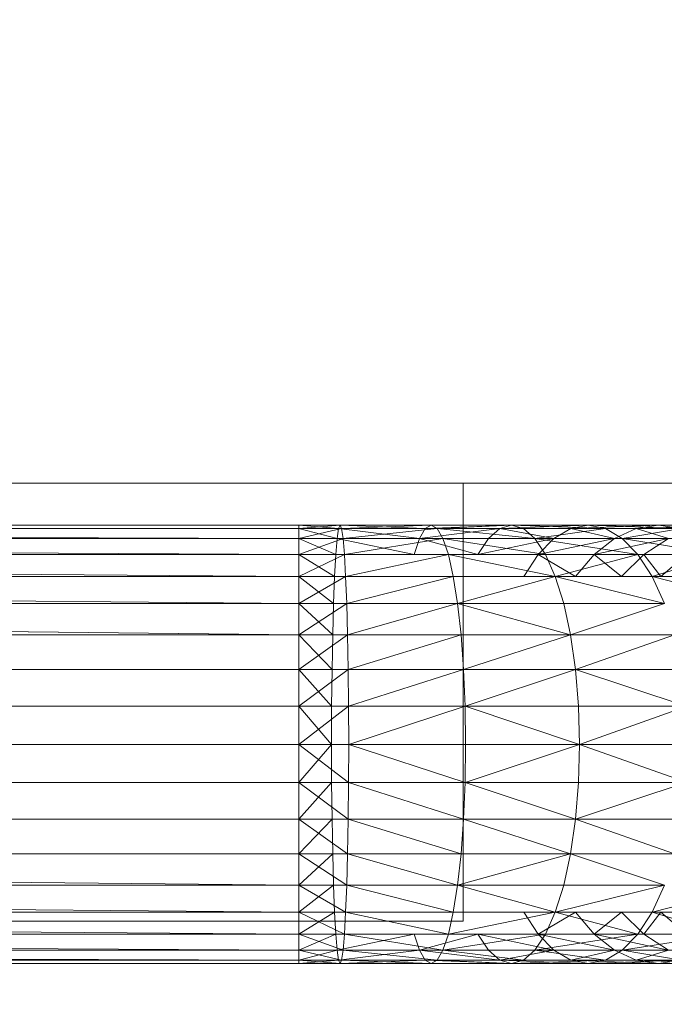
# Model space of a CAD drawing. Extents: x -9687 to 128235, y -5783 to 96050.
# Drawn here: x 131 to 196, y 18853 to 18952 of the extents above; entities that cross this region are included whole.
import ezdxf

# ---------------------------------------------------------------- set-up
doc = ezdxf.new("R2010")
doc.units = 0
doc.layers.get('0').update_dxf_attribs({"linetype": 'CONTINUOUS'})
for name, color, linetype, lineweight in [('A-FLOR-HRAL-1', 252, 'CONTINUOUS', 9), ('ARCH_BALUSTRADE-1', 137, 'CONTINUOUS', 13), ('LAND_TREE-3', 137, 'CONTINUOUS', 13)]:
    doc.layers.add(name, color=color, linetype=linetype, lineweight=lineweight)
doc.layers.add('X-XREF', color=7, linetype='CONTINUOUS')

# ---------------------------------------------------------------- blocks, each defined once
blk = doc.blocks.new('BL-02 262477 - _Insert HRB Code_-373196-SITE PLAN ELEC - GROUND LEVEL')
at = {"layer": 'A-FLOR-HRAL-1'}
for p, q in [((-53292.536, -43933.798), (-53587.393, -43933.799)), ((-53587.393, -43933.799), (-53292.536, -43933.798)), ((-53587.393, -43933.799), (-53292.536, -43934.132)), ((-53292.536, -43934.132), (-53587.393, -43933.799)), ((-53292.536, -43933.798), (-53292.536, -43934.132)), ((-53292.536, -43934.132), (-53292.536, -43933.798)), ((-53292.536, -43934.132), (-53588.295, -43934.133)), ((-53588.295, -43934.133), (-53292.536, -43934.132)), ((-53588.295, -43934.133), (-53292.536, -43935.124)), ((-53292.536, -43935.124), (-53588.295, -43934.133)), ((-53292.536, -43934.132), (-53292.536, -43935.124)), ((-53292.536, -43935.124), (-53292.536, -43934.132)), ((-53292.536, -43935.124), (-53589.17, -43935.125)), ((-53589.17, -43935.125), (-53292.536, -43935.124)), ((-53589.17, -43935.125), (-53292.536, -43936.745)), ((-53292.536, -43936.745), (-53589.17, -43935.125)), ((-53292.536, -43935.124), (-53292.536, -43936.745)), ((-53292.536, -43936.745), (-53292.536, -43935.124)), ((-53292.536, -43936.745), (-53589.991, -43936.746)), ((-53589.991, -43936.746), (-53292.536, -43936.745)), ((-53589.991, -43936.746), (-53292.536, -43938.945)), ((-53292.536, -43938.945), (-53589.991, -43936.746)), ((-53292.536, -43936.745), (-53292.536, -43938.945)), ((-53292.536, -43938.945), (-53292.536, -43936.745)), ((-53292.536, -43938.945), (-53590.734, -43938.945)), ((-53590.734, -43938.945), (-53292.536, -43941.656)), ((-53590.734, -43938.945), (-53292.536, -43938.945)), ((-53292.536, -43941.656), (-53590.734, -43938.945)), ((-53292.536, -43938.945), (-53292.536, -43941.656)), ((-53292.536, -43941.656), (-53292.536, -43938.945)), ((-53292.536, -43941.656), (-53591.375, -43941.657)), ((-53591.375, -43941.657), (-53292.536, -43941.656)), ((-53591.375, -43941.657), (-53292.536, -43944.798)), ((-53292.536, -43944.798), (-53591.375, -43941.657)), ((-53292.536, -43941.656), (-53292.536, -43944.798)), ((-53292.536, -43944.798), (-53292.536, -43941.656)), ((-53292.536, -43944.798), (-53591.895, -43944.798)), ((-53591.895, -43944.798), (-53292.536, -43944.798)), ((-53292.536, -43944.798), (-53292.536, -43948.273)), ((-53292.536, -43948.273), (-53292.536, -43944.798)), ((-53592.279, -43948.273), (-53292.536, -43948.273)), ((-53292.536, -43948.273), (-53592.279, -43948.273)), ((-53292.536, -43948.273), (-53292.536, -43951.977)), ((-53292.536, -43951.977), (-53292.536, -43948.273)), ((-53592.514, -43951.977), (-53292.536, -43951.977)), ((-53292.536, -43951.977), (-53592.514, -43951.977)), ((-53292.536, -43951.977), (-53292.536, -43955.798)), ((-53292.536, -43955.798), (-53292.536, -43951.977)), ((-53592.594, -43955.798), (-53292.536, -43955.798)), ((-53292.536, -43955.798), (-53592.594, -43955.798)), ((-53292.536, -43955.798), (-53292.536, -43959.618)), ((-53292.536, -43959.618), (-53292.536, -43955.798)), ((-53592.517, -43959.618), (-53292.536, -43959.618)), ((-53292.536, -43959.618), (-53592.517, -43959.618)), ((-53292.536, -43959.618), (-53292.536, -43963.322)), ((-53292.536, -43963.322), (-53292.536, -43959.618)), ((-53592.283, -43963.322), (-53292.536, -43963.322)), ((-53292.536, -43963.322), (-53592.283, -43963.322)), ((-53292.536, -43963.322), (-53292.536, -43966.798)), ((-53292.536, -43966.798), (-53292.536, -43963.322)), ((-53591.902, -43966.798), (-53292.536, -43966.798)), ((-53292.536, -43966.798), (-53591.902, -43966.798)), ((-53591.902, -43966.798), (-53292.536, -43969.939)), ((-53292.536, -43969.939), (-53591.902, -43966.798)), ((-53292.536, -43966.798), (-53292.536, -43969.939)), ((-53292.536, -43969.939), (-53292.536, -43966.798)), ((-53292.536, -43969.939), (-53591.384, -43969.939)), ((-53591.384, -43969.939), (-53292.536, -43972.651)), ((-53591.384, -43969.939), (-53292.536, -43969.939)), ((-53292.536, -43972.651), (-53591.384, -43969.939)), ((-53292.536, -43969.939), (-53292.536, -43972.651)), ((-53292.536, -43972.651), (-53292.536, -43969.939)), ((-53292.536, -43972.651), (-53590.744, -43972.651)), ((-53590.744, -43972.651), (-53292.536, -43974.85)), ((-53590.744, -43972.651), (-53292.536, -43972.651)), ((-53292.536, -43974.85), (-53590.744, -43972.651)), ((-53292.536, -43972.651), (-53292.536, -43974.85)), ((-53292.536, -43974.85), (-53292.536, -43972.651)), ((-53292.536, -43974.85), (-53590.003, -43974.851)), ((-53590.003, -43974.851), (-53292.536, -43974.85)), ((-53590.003, -43974.851), (-53292.536, -43976.471)), ((-53292.536, -43976.471), (-53590.003, -43974.851)), ((-53292.536, -43974.85), (-53292.536, -43976.471)), ((-53292.536, -43976.471), (-53292.536, -43974.85)), ((-53292.536, -43976.471), (-53589.183, -43976.472)), ((-53589.183, -43976.472), (-53292.536, -43976.471)), ((-53292.536, -43977.463), (-53589.183, -43976.472)), ((-53589.183, -43976.472), (-53292.536, -43977.463)), ((-53292.536, -43976.471), (-53292.536, -43977.463)), ((-53292.536, -43977.463), (-53292.536, -43976.471)), ((-53292.536, -43977.463), (-53588.309, -43977.465)), ((-53588.309, -43977.465), (-53292.536, -43977.463)), ((-53588.309, -43977.465), (-53292.536, -43977.798)), ((-53292.536, -43977.798), (-53588.309, -43977.465)), ((-53587.407, -43977.799), (-53292.536, -43977.798)), ((-53292.536, -43977.798), (-53587.407, -43977.799)), ((-53292.536, -43977.798), (-53292.536, -43977.463)), ((-53292.536, -43977.463), (-53292.536, -43977.798))]:
    blk.add_line(p, q, dxfattribs=at)
blk = doc.blocks.new('BL-02 262477 - HANDRAIL END - 002-373190-SITE PLAN ELEC - GROUND LEVEL')
at = {"layer": 'A-FLOR-HRAL-1'}
for p, q in [((-53292.538, -43933.797), (-53292.538, -43934.132)), ((-53292.538, -43933.797), (-53288.398, -43933.797)), ((-53292.538, -43933.797), (-53292.538, -43934.132)), ((-53292.538, -43933.797), (-53288.552, -43934.132)), ((-53292.538, -43934.132), (-53288.398, -43933.797)), ((-53288.398, -43933.797), (-53288.552, -43934.132)), ((-53288.398, -43933.797), (-53279.255, -43933.797)), ((-53288.25, -43934.132), (-53288.398, -43933.797)), ((-53288.398, -43933.797), (-53279.855, -43934.132)), ((-53288.25, -43934.132), (-53279.255, -43933.797)), ((-53279.255, -43933.797), (-53279.855, -43934.132)), ((-53271.181, -43933.797), (-53279.855, -43934.132)), ((-53279.255, -43933.797), (-53271.181, -43933.797)), ((-53278.655, -43934.132), (-53279.255, -43933.797)), ((-53278.655, -43934.132), (-53271.181, -43933.797)), ((-53271.181, -43933.797), (-53272.362, -43934.132)), ((-53263.507, -43933.797), (-53272.362, -43934.132)), ((-53271.181, -43933.797), (-53263.507, -43933.797)), ((-53269.995, -43934.132), (-53271.181, -43933.797)), ((-53271.181, -43933.797), (-53261.768, -43934.132)), ((-53263.507, -43933.797), (-53265.246, -43934.132)), ((-53256.424, -43933.797), (-53265.246, -43934.132)), ((-53263.507, -43933.797), (-53256.424, -43933.797)), ((-53261.768, -43934.132), (-53263.507, -43933.797)), ((-53263.507, -43933.797), (-53254.173, -43934.132)), ((-53256.424, -43933.797), (-53258.675, -43934.132)), ((-53250.108, -43933.797), (-53258.675, -43934.132)), ((-53256.424, -43933.797), (-53250.108, -43933.797)), ((-53254.173, -43934.132), (-53256.424, -43933.797)), ((-53292.538, -43934.132), (-53292.538, -43935.123)), ((-53292.538, -43934.132), (-53288.25, -43934.132)), ((-53288.25, -43934.132), (-53292.538, -43935.123)), ((-53292.538, -43934.132), (-53288.552, -43934.132)), ((-53292.538, -43934.132), (-53288.696, -43935.123)), ((-53288.552, -43934.132), (-53288.696, -43935.123)), ((-53288.552, -43934.132), (-53279.855, -43934.132)), ((-53288.552, -43934.132), (-53280.436, -43935.123)), ((-53288.25, -43934.132), (-53288.105, -43935.123)), ((-53288.25, -43934.132), (-53278.655, -43934.132)), ((-53288.105, -43935.123), (-53278.655, -43934.132)), ((-53279.855, -43934.132), (-53280.436, -43935.123)), ((-53280.436, -43935.123), (-53272.362, -43934.132)), ((-53279.855, -43934.132), (-53272.362, -43934.132)), ((-53278.655, -43934.132), (-53278.074, -43935.123)), ((-53278.655, -43934.132), (-53269.995, -43934.132)), ((-53278.655, -43934.132), (-53268.846, -43935.123)), ((-53272.362, -43934.132), (-53273.511, -43935.123)), ((-53272.362, -43934.132), (-53265.246, -43934.132)), ((-53272.362, -43934.132), (-53266.93, -43935.123)), ((-53269.995, -43934.132), (-53268.846, -43935.123)), ((-53269.995, -43934.132), (-53261.768, -43934.132)), ((-53268.846, -43935.123), (-53261.768, -43934.132)), ((-53265.246, -43934.132), (-53266.93, -43935.123)), ((-53265.246, -43934.132), (-53258.675, -43934.132)), ((-53265.246, -43934.132), (-53260.861, -43935.123)), ((-53261.768, -43934.132), (-53260.079, -43935.123)), ((-53261.768, -43934.132), (-53254.173, -43934.132)), ((-53258.675, -43934.132), (-53260.861, -43935.123)), ((-53260.079, -43935.123), (-53254.173, -43934.132)), ((-53258.675, -43934.132), (-53252.819, -43934.132)), ((-53258.675, -43934.132), (-53255.447, -43935.123)), ((-53292.538, -43936.746), (-53292.538, -43935.123)), ((-53292.538, -43935.123), (-53288.696, -43935.123)), ((-53292.538, -43935.123), (-53288.831, -43936.746)), ((-53292.538, -43936.746), (-53288.105, -43935.123)), ((-53292.538, -43935.123), (-53288.105, -43935.123)), ((-53288.696, -43935.123), (-53288.831, -43936.746)), ((-53288.696, -43935.123), (-53280.436, -43935.123)), ((-53288.696, -43935.123), (-53280.98, -43936.746)), ((-53288.105, -43935.123), (-53287.971, -43936.746)), ((-53288.105, -43935.123), (-53278.074, -43935.123)), ((-53287.971, -43936.746), (-53278.074, -43935.123)), ((-53280.436, -43935.123), (-53280.98, -43936.746)), ((-53280.436, -43935.123), (-53273.511, -43935.123)), ((-53280.436, -43935.123), (-53274.59, -43936.746)), ((-53278.074, -43935.123), (-53277.529, -43936.746)), ((-53278.074, -43935.123), (-53268.846, -43935.123)), ((-53278.074, -43935.123), (-53267.772, -43936.746)), ((-53273.511, -43935.123), (-53274.59, -43936.746)), ((-53274.59, -43936.746), (-53266.93, -43935.123)), ((-53273.511, -43935.123), (-53266.93, -43935.123)), ((-53268.846, -43935.123), (-53267.772, -43936.746)), ((-53268.846, -43935.123), (-53260.079, -43935.123)), ((-53268.846, -43935.123), (-53258.498, -43936.746)), ((-53266.93, -43935.123), (-53268.516, -43936.746)), ((-53268.516, -43936.746), (-53260.861, -43935.123)), ((-53266.93, -43935.123), (-53260.861, -43935.123)), ((-53260.861, -43935.123), (-53262.907, -43936.746)), ((-53262.907, -43936.746), (-53255.447, -43935.123)), ((-53260.861, -43935.123), (-53255.447, -43935.123)), ((-53260.079, -43935.123), (-53258.498, -43936.746)), ((-53260.079, -43935.123), (-53251.987, -43935.123)), ((-53260.079, -43935.123), (-53249.936, -43936.746)), ((-53255.447, -43935.123), (-53257.912, -43936.746)), ((-53292.538, -43938.946), (-53292.538, -43936.746)), ((-53292.538, -43936.746), (-53288.831, -43936.746)), ((-53292.538, -43936.746), (-53288.957, -43938.946)), ((-53292.538, -43938.946), (-53287.971, -43936.746)), ((-53292.538, -43936.746), (-53287.971, -43936.746)), ((-53288.831, -43936.746), (-53288.957, -43938.946)), ((-53287.845, -43938.946), (-53287.971, -43936.746)), ((-53287.971, -43936.746), (-53277.529, -43936.746)), ((-53287.845, -43938.946), (-53277.529, -43936.746)), ((-53277.529, -43936.746), (-53274.59, -43936.746)), ((-53277.036, -43938.946), (-53277.529, -43936.746)), ((-53277.529, -43936.746), (-53266.795, -43938.946)), ((-53277.529, -43936.746), (-53267.772, -43936.746)), ((-53274.59, -43936.746), (-53268.516, -43936.746)), ((-53268.516, -43936.746), (-53269.944, -43938.946)), ((-53268.516, -43936.746), (-53262.907, -43936.746)), ((-53268.516, -43936.746), (-53264.763, -43938.946)), ((-53266.795, -43938.946), (-53267.772, -43936.746)), ((-53267.772, -43936.746), (-53258.498, -43936.746)), ((-53266.795, -43938.946), (-53258.498, -43936.746)), ((-53262.907, -43936.746), (-53264.763, -43938.946)), ((-53262.907, -43936.746), (-53257.912, -43936.746)), ((-53262.907, -43936.746), (-53260.14, -43938.946)), ((-53257.912, -43936.746), (-53260.14, -43938.946)), ((-53257.066, -43938.946), (-53258.498, -43936.746)), ((-53258.498, -43936.746), (-53249.936, -43936.746)), ((-53257.912, -43936.746), (-53253.638, -43936.746)), ((-53257.912, -43936.746), (-53256.191, -43938.946)), ((-53257.066, -43938.946), (-53249.936, -43936.746)), ((-53253.638, -43936.746), (-53256.191, -43938.946)), ((-53292.538, -43941.656), (-53292.538, -43938.946)), ((-53292.538, -43938.946), (-53288.957, -43938.946)), ((-53292.538, -43938.946), (-53289.064, -43941.657)), ((-53292.538, -43941.657), (-53287.845, -43938.946)), ((-53292.538, -43938.946), (-53287.845, -43938.946)), ((-53288.957, -43938.946), (-53289.064, -43941.657)), ((-53287.738, -43941.657), (-53287.845, -43938.946)), ((-53287.845, -43938.946), (-53277.036, -43938.946)), ((-53287.738, -43941.657), (-53277.036, -43938.946)), ((-53276.613, -43941.657), (-53277.036, -43938.946)), ((-53277.036, -43938.946), (-53266.795, -43938.946)), ((-53276.613, -43941.657), (-53266.795, -43938.946)), ((-53265.953, -43941.657), (-53266.795, -43938.946)), ((-53266.795, -43938.946), (-53255.833, -43941.657)), ((-53266.795, -43938.946), (-53257.066, -43938.946)), ((-53255.833, -43941.657), (-53257.066, -43938.946)), ((-53257.066, -43938.946), (-53246.489, -43941.657)), ((-53257.066, -43938.946), (-53248.085, -43938.946)), ((-53292.538, -43944.797), (-53292.538, -43941.657)), ((-53292.538, -43941.657), (-53289.064, -43941.657)), ((-53292.538, -43941.657), (-53289.147, -43944.797)), ((-53292.538, -43944.797), (-53287.738, -43941.657)), ((-53292.538, -43941.657), (-53287.738, -43941.657)), ((-53289.064, -43941.657), (-53289.147, -43944.797)), ((-53287.654, -43944.797), (-53287.738, -43941.657)), ((-53287.738, -43941.657), (-53276.613, -43941.657)), ((-53287.654, -43944.797), (-53276.613, -43941.657)), ((-53276.264, -43944.797), (-53276.613, -43941.657)), ((-53276.613, -43941.657), (-53265.274, -43944.797)), ((-53276.613, -43941.657), (-53265.953, -43941.657)), ((-53265.274, -43944.797), (-53265.953, -43941.657)), ((-53265.953, -43941.657), (-53255.833, -43941.657)), ((-53265.274, -43944.797), (-53255.833, -43941.657)), ((-53292.538, -43944.797), (-53289.147, -43944.797)), ((-53292.538, -43944.797), (-53289.212, -43948.271)), ((-53292.538, -43948.271), (-53287.654, -43944.797)), ((-53292.538, -43944.797), (-53287.654, -43944.797)), ((-53292.538, -43948.271), (-53292.538, -43944.798)), ((-53289.147, -43944.797), (-53289.212, -43948.271)), ((-53287.589, -43948.271), (-53287.654, -43944.797)), ((-53287.654, -43944.797), (-53276.264, -43944.797)), ((-53287.589, -43948.271), (-53276.264, -43944.797)), ((-53276.013, -43948.271), (-53276.264, -43944.797)), ((-53276.264, -43944.797), (-53265.274, -43944.797)), ((-53276.013, -43948.271), (-53265.274, -43944.797)), ((-53264.772, -43948.271), (-53265.274, -43944.797)), ((-53265.274, -43944.797), (-53254.828, -43944.797)), ((-53264.772, -43948.271), (-53254.828, -43944.797)), ((-53292.538, -43948.271), (-53289.212, -43948.271)), ((-53292.538, -43948.271), (-53289.25, -43951.978)), ((-53292.538, -43951.978), (-53287.589, -43948.271)), ((-53292.538, -43948.271), (-53287.589, -43948.271)), ((-53292.538, -43951.977), (-53292.538, -43948.273)), ((-53289.212, -43948.271), (-53289.25, -43951.978)), ((-53287.547, -43951.978), (-53287.589, -43948.271)), ((-53287.589, -43948.271), (-53276.013, -43948.271)), ((-53287.547, -43951.978), (-53276.013, -43948.271)), ((-53275.855, -43951.978), (-53276.013, -43948.271)), ((-53276.013, -43948.271), (-53264.772, -43948.271)), ((-53275.855, -43951.978), (-53264.772, -43948.271)), ((-53264.465, -43951.978), (-53264.772, -43948.271)), ((-53264.772, -43948.271), (-53253.638, -43951.978)), ((-53264.772, -43948.271), (-53254.089, -43948.271)), ((-53292.538, -43955.796), (-53292.538, -43951.978)), ((-53292.538, -43951.978), (-53289.25, -43951.978)), ((-53292.538, -43951.978), (-53289.264, -43955.796)), ((-53292.538, -43955.796), (-53287.547, -43951.978)), ((-53292.538, -43951.978), (-53287.547, -43951.978)), ((-53289.25, -43951.978), (-53289.264, -43955.796)), ((-53287.538, -43955.796), (-53287.547, -43951.978)), ((-53287.547, -43951.978), (-53275.855, -43951.978)), ((-53287.538, -43955.796), (-53275.855, -43951.978)), ((-53275.804, -43955.796), (-53275.855, -43951.978)), ((-53275.855, -43951.978), (-53264.358, -43955.796)), ((-53275.855, -43951.978), (-53264.465, -43951.978)), ((-53264.358, -43955.796), (-53264.465, -43951.978)), ((-53264.465, -43951.978), (-53253.638, -43951.978)), ((-53264.358, -43955.796), (-53253.638, -43951.978)), ((-53292.538, -43955.796), (-53289.264, -43955.796)), ((-53292.538, -43959.619), (-53289.264, -43955.796)), ((-53292.538, -43955.796), (-53287.547, -43959.619)), ((-53292.538, -43955.796), (-53287.538, -43955.796)), ((-53292.538, -43959.618), (-53292.538, -43955.798)), ((-53289.264, -43955.796), (-53289.25, -43959.619)), ((-53287.547, -43959.619), (-53287.538, -43955.796)), ((-53287.538, -43955.796), (-53275.855, -43959.619)), ((-53287.538, -43955.796), (-53275.804, -43955.796)), ((-53275.855, -43959.619), (-53275.804, -43955.796)), ((-53275.855, -43959.619), (-53264.358, -43955.796)), ((-53275.804, -43955.796), (-53264.358, -43955.796)), ((-53264.465, -43959.619), (-53264.358, -43955.796)), ((-53264.358, -43955.796), (-53253.638, -43959.619)), ((-53264.358, -43955.796), (-53253.489, -43955.796)), ((-53292.538, -43963.321), (-53292.538, -43959.619)), ((-53292.538, -43959.619), (-53289.25, -43959.619)), ((-53292.538, -43963.321), (-53289.25, -43959.619)), ((-53292.538, -43959.619), (-53287.589, -43963.321)), ((-53292.538, -43959.619), (-53287.547, -43959.619)), ((-53289.25, -43959.619), (-53289.212, -43963.321)), ((-53287.589, -43963.321), (-53287.547, -43959.619)), ((-53287.547, -43959.619), (-53276.013, -43963.321)), ((-53287.547, -43959.619), (-53275.855, -43959.619)), ((-53276.013, -43963.321), (-53275.855, -43959.619)), ((-53275.855, -43959.619), (-53264.772, -43963.321)), ((-53275.855, -43959.619), (-53264.465, -43959.619)), ((-53264.772, -43963.321), (-53264.465, -43959.619)), ((-53264.772, -43963.321), (-53253.638, -43959.619)), ((-53264.465, -43959.619), (-53253.638, -43959.619)), ((-53292.538, -43963.321), (-53289.212, -43963.321)), ((-53292.538, -43966.795), (-53289.212, -43963.321)), ((-53292.538, -43963.321), (-53287.654, -43966.795)), ((-53292.538, -43963.321), (-53287.589, -43963.321)), ((-53292.538, -43966.795), (-53292.538, -43963.322)), ((-53289.212, -43963.321), (-53289.147, -43966.795)), ((-53287.654, -43966.795), (-53287.589, -43963.321)), ((-53287.589, -43963.321), (-53276.264, -43966.795)), ((-53287.589, -43963.321), (-53276.013, -43963.321)), ((-53276.264, -43966.795), (-53276.013, -43963.321)), ((-53276.013, -43963.321), (-53265.274, -43966.795)), ((-53276.013, -43963.321), (-53264.772, -43963.321)), ((-53265.274, -43966.795), (-53264.772, -43963.321)), ((-53264.772, -43963.321), (-53254.828, -43966.795)), ((-53264.772, -43963.321), (-53254.089, -43963.321)), ((-53292.538, -43966.795), (-53289.147, -43966.795)), ((-53292.538, -43969.939), (-53289.147, -43966.795)), ((-53292.538, -43966.795), (-53287.738, -43969.939)), ((-53292.538, -43966.795), (-53287.654, -43966.795)), ((-53292.538, -43969.939), (-53292.538, -43966.798)), ((-53289.147, -43966.795), (-53289.064, -43969.939)), ((-53287.738, -43969.939), (-53287.654, -43966.795)), ((-53287.654, -43966.795), (-53276.613, -43969.939)), ((-53287.654, -43966.795), (-53276.264, -43966.795)), ((-53276.613, -43969.939), (-53276.264, -43966.795)), ((-53276.613, -43969.939), (-53265.274, -43966.795)), ((-53276.264, -43966.795), (-53265.274, -43966.795)), ((-53265.953, -43969.939), (-53265.274, -43966.795)), ((-53265.274, -43966.795), (-53255.833, -43969.939)), ((-53265.274, -43966.795), (-53254.828, -43966.795)), ((-53292.538, -43972.651), (-53292.538, -43969.939)), ((-53292.538, -43969.939), (-53289.064, -43969.939)), ((-53292.538, -43972.651), (-53289.064, -43969.939)), ((-53292.538, -43969.939), (-53287.845, -43972.651)), ((-53292.538, -43969.939), (-53287.738, -43969.939)), ((-53289.064, -43969.939), (-53288.957, -43972.651)), ((-53287.845, -43972.651), (-53287.738, -43969.939)), ((-53287.738, -43969.939), (-53277.036, -43972.651)), ((-53287.738, -43969.939), (-53276.613, -43969.939)), ((-53277.036, -43972.651), (-53276.613, -43969.939)), ((-53276.613, -43969.939), (-53266.795, -43972.651)), ((-53276.613, -43969.939), (-53265.953, -43969.939)), ((-53266.795, -43972.651), (-53265.953, -43969.939)), ((-53266.795, -43972.651), (-53255.833, -43969.939)), ((-53265.953, -43969.939), (-53255.833, -43969.939)), ((-53257.066, -43972.651), (-53255.833, -43969.939)), ((-53257.066, -43972.651), (-53246.489, -43969.939)), ((-53292.538, -43974.851), (-53292.538, -43972.651)), ((-53292.538, -43972.651), (-53288.957, -43972.651)), ((-53292.538, -43974.851), (-53288.957, -43972.651)), ((-53292.538, -43972.651), (-53287.971, -43974.851)), ((-53292.538, -43972.651), (-53287.845, -43972.651)), ((-53288.957, -43972.651), (-53288.831, -43974.851)), ((-53287.971, -43974.851), (-53287.845, -43972.651)), ((-53287.845, -43972.651), (-53277.529, -43974.851)), ((-53287.845, -43972.651), (-53277.036, -43972.651)), ((-53277.529, -43974.851), (-53277.036, -43972.651)), ((-53277.529, -43974.851), (-53266.795, -43972.651)), ((-53277.036, -43972.651), (-53266.795, -43972.651)), ((-53269.944, -43972.651), (-53268.516, -43974.851)), ((-53268.516, -43974.851), (-53264.763, -43972.651)), ((-53267.772, -43974.851), (-53266.795, -43972.651)), ((-53266.795, -43972.651), (-53258.498, -43974.851)), ((-53266.795, -43972.651), (-53257.066, -43972.651)), ((-53264.763, -43972.651), (-53262.907, -43974.851)), ((-53262.907, -43974.851), (-53260.14, -43972.651)), ((-53260.14, -43972.651), (-53257.912, -43974.851)), ((-53258.498, -43974.851), (-53257.066, -43972.651)), ((-53257.912, -43974.851), (-53256.191, -43972.651)), ((-53257.066, -43972.651), (-53249.936, -43974.851)), ((-53257.066, -43972.651), (-53248.085, -43972.651)), ((-53256.191, -43972.651), (-53253.638, -43974.851)), ((-53292.538, -43976.469), (-53292.538, -43974.851)), ((-53292.538, -43974.851), (-53288.831, -43974.851)), ((-53292.538, -43976.469), (-53288.831, -43974.851)), ((-53292.538, -43974.851), (-53288.105, -43976.469)), ((-53292.538, -43974.851), (-53287.971, -43974.851)), ((-53288.831, -43974.851), (-53288.696, -43976.469)), ((-53288.696, -43976.469), (-53280.98, -43974.851)), ((-53288.105, -43976.469), (-53287.971, -43974.851)), ((-53287.971, -43974.851), (-53278.074, -43976.469)), ((-53287.971, -43974.851), (-53277.529, -43974.851)), ((-53280.98, -43974.851), (-53280.436, -43976.469)), ((-53280.436, -43976.469), (-53274.59, -43974.851)), ((-53278.074, -43976.469), (-53277.529, -43974.851)), ((-53278.074, -43976.469), (-53267.772, -43974.851)), ((-53277.529, -43974.851), (-53274.59, -43974.851)), ((-53277.529, -43974.851), (-53267.772, -43974.851)), ((-53274.59, -43974.851), (-53273.511, -43976.469)), ((-53274.59, -43974.851), (-53268.516, -43974.851)), ((-53274.59, -43974.851), (-53266.93, -43976.469)), ((-53268.846, -43976.469), (-53267.772, -43974.851)), ((-53268.846, -43976.469), (-53258.498, -43974.851)), ((-53268.516, -43974.851), (-53266.93, -43976.469)), ((-53268.516, -43974.851), (-53262.907, -43974.851)), ((-53268.516, -43974.851), (-53260.861, -43976.469)), ((-53267.772, -43974.851), (-53258.498, -43974.851)), ((-53262.907, -43974.851), (-53260.861, -43976.469)), ((-53262.907, -43974.851), (-53257.912, -43974.851)), ((-53262.907, -43974.851), (-53255.447, -43976.469)), ((-53260.079, -43976.469), (-53258.498, -43974.851)), ((-53260.079, -43976.469), (-53249.936, -43974.851)), ((-53258.498, -43974.851), (-53249.936, -43974.851)), ((-53257.912, -43974.851), (-53255.447, -43976.469)), ((-53257.912, -43974.851), (-53253.638, -43974.851)), ((-53292.538, -43977.465), (-53292.538, -43976.469)), ((-53292.538, -43976.469), (-53288.696, -43976.469)), ((-53292.538, -43977.465), (-53288.696, -43976.469)), ((-53292.538, -43976.469), (-53288.25, -43977.465)), ((-53292.538, -43976.469), (-53288.105, -43976.469)), ((-53288.696, -43976.469), (-53288.552, -43977.465)), ((-53288.696, -43976.469), (-53280.436, -43976.469)), ((-53288.552, -43977.465), (-53280.436, -43976.469)), ((-53288.25, -43977.465), (-53288.105, -43976.469)), ((-53288.105, -43976.469), (-53278.655, -43977.465)), ((-53288.105, -43976.469), (-53278.074, -43976.469)), ((-53280.436, -43976.469), (-53279.855, -43977.465)), ((-53280.436, -43976.469), (-53273.511, -43976.469)), ((-53280.436, -43976.469), (-53272.362, -43977.465)), ((-53278.655, -43977.465), (-53278.074, -43976.469)), ((-53278.074, -43976.469), (-53269.995, -43977.465)), ((-53278.074, -43976.469), (-53268.846, -43976.469)), ((-53273.511, -43976.469), (-53272.362, -43977.465)), ((-53273.511, -43976.469), (-53266.93, -43976.469)), ((-53272.362, -43977.465), (-53266.93, -43976.469)), ((-53269.995, -43977.465), (-53268.846, -43976.469)), ((-53268.846, -43976.469), (-53261.768, -43977.465)), ((-53268.846, -43976.469), (-53260.079, -43976.469)), ((-53266.93, -43976.469), (-53265.246, -43977.465)), ((-53266.93, -43976.469), (-53260.861, -43976.469)), ((-53265.246, -43977.465), (-53260.861, -43976.469)), ((-53261.768, -43977.465), (-53260.079, -43976.469)), ((-53260.861, -43976.469), (-53258.675, -43977.465)), ((-53260.861, -43976.469), (-53255.447, -43976.469)), ((-53260.079, -43976.469), (-53254.173, -43977.465)), ((-53260.079, -43976.469), (-53251.987, -43976.469)), ((-53258.675, -43977.465), (-53255.447, -43976.469)), ((-53292.538, -43977.465), (-53292.538, -43977.799)), ((-53292.538, -43977.799), (-53292.538, -43977.465)), ((-53292.538, -43977.465), (-53288.552, -43977.465)), ((-53292.538, -43977.799), (-53288.552, -43977.465)), ((-53292.538, -43977.465), (-53288.398, -43977.799)), ((-53292.538, -43977.465), (-53288.25, -43977.465)), ((-53292.538, -43977.799), (-53288.398, -43977.799)), ((-53288.552, -43977.465), (-53288.398, -43977.799)), ((-53288.552, -43977.465), (-53279.855, -43977.465)), ((-53288.398, -43977.799), (-53288.25, -43977.465)), ((-53288.398, -43977.799), (-53279.855, -43977.465)), ((-53288.398, -43977.799), (-53279.255, -43977.799)), ((-53288.25, -43977.465), (-53279.255, -43977.799)), ((-53288.25, -43977.465), (-53278.655, -43977.465)), ((-53279.855, -43977.465), (-53279.255, -43977.799)), ((-53279.855, -43977.465), (-53272.362, -43977.465)), ((-53279.855, -43977.465), (-53271.181, -43977.799)), ((-53279.255, -43977.799), (-53278.655, -43977.465)), ((-53279.255, -43977.799), (-53271.181, -43977.799)), ((-53278.655, -43977.465), (-53271.181, -43977.799)), ((-53278.655, -43977.465), (-53269.995, -43977.465)), ((-53272.362, -43977.465), (-53271.181, -43977.799)), ((-53272.362, -43977.465), (-53265.246, -43977.465)), ((-53272.362, -43977.465), (-53263.507, -43977.799)), ((-53271.181, -43977.799), (-53269.995, -43977.465)), ((-53271.181, -43977.799), (-53261.768, -43977.465)), ((-53271.181, -43977.799), (-53263.507, -43977.799)), ((-53269.995, -43977.465), (-53261.768, -43977.465)), ((-53265.246, -43977.465), (-53263.507, -43977.799)), ((-53265.246, -43977.465), (-53258.675, -43977.465)), ((-53265.246, -43977.465), (-53256.424, -43977.799)), ((-53263.507, -43977.799), (-53261.768, -43977.465)), ((-53263.507, -43977.799), (-53254.173, -43977.465)), ((-53263.507, -43977.799), (-53256.424, -43977.799)), ((-53261.768, -43977.465), (-53254.173, -43977.465)), ((-53258.675, -43977.465), (-53256.424, -43977.799)), ((-53258.675, -43977.465), (-53252.819, -43977.465)), ((-53258.675, -43977.465), (-53250.108, -43977.799)), ((-53256.424, -43977.799), (-53254.173, -43977.465)), ((-53256.424, -43977.799), (-53250.108, -43977.799))]:
    blk.add_line(p, q, dxfattribs=at)
blk = doc.blocks.new('BL-02 262477 - BL-02 262477-372730-SITE PLAN ELEC - GROUND LEVEL')
for name in ['BL-02 262477 - _Insert HRB Code_-373196-SITE PLAN ELEC - GROUND LEVEL', 'BL-02 262477 - HANDRAIL END - 002-373190-SITE PLAN ELEC - GROUND LEVEL']:
    blk.add_blockref(name, (0, 0))
blk = doc.blocks.new('5851-DD-A-1301_P4 STAGE 1A GROUND FLOOR PLAN_dwg-4831266-SITE PLAN ELEC - GROUND LEVEL')
at = {"layer": 'ARCH_BALUSTRADE-1', "color": 8}
for p, q in [((-53285.033, -43933.798), (-53585.084, -43933.798)), ((-53585.084, -43933.798), (-53285.033, -43933.798)), ((-53285.033, -43933.798), (-53205.033, -43933.798)), ((-53285.033, -43977.798), (-53285.033, -43933.798)), ((-53285.033, -43977.798), (-53585.098, -43977.798)), ((-53585.098, -43977.798), (-53285.033, -43977.798))]:
    blk.add_line(p, q, dxfattribs=at)
at = {"layer": 'LAND_TREE-3', "color": 8}
blk.add_arc((-58046.456, -39229.669), 6300, 215.9339978, 0, dxfattribs=at)

msp = doc.modelspace()

# ---------------------------------------------------------------- block references
at = {"layer": 'A-FLOR-HRAL-1'}
msp.add_blockref('BL-02 262477 - BL-02 262477-372730-SITE PLAN ELEC - GROUND LEVEL', (53451.688, 62835.098), dxfattribs=at)
at = {"layer": 'X-XREF'}
msp.add_blockref('5851-DD-A-1301_P4 STAGE 1A GROUND FLOOR PLAN_dwg-4831266-SITE PLAN ELEC - GROUND LEVEL', (53460.676, 62839.335), dxfattribs=at)

doc.saveas('drawing.dxf')
